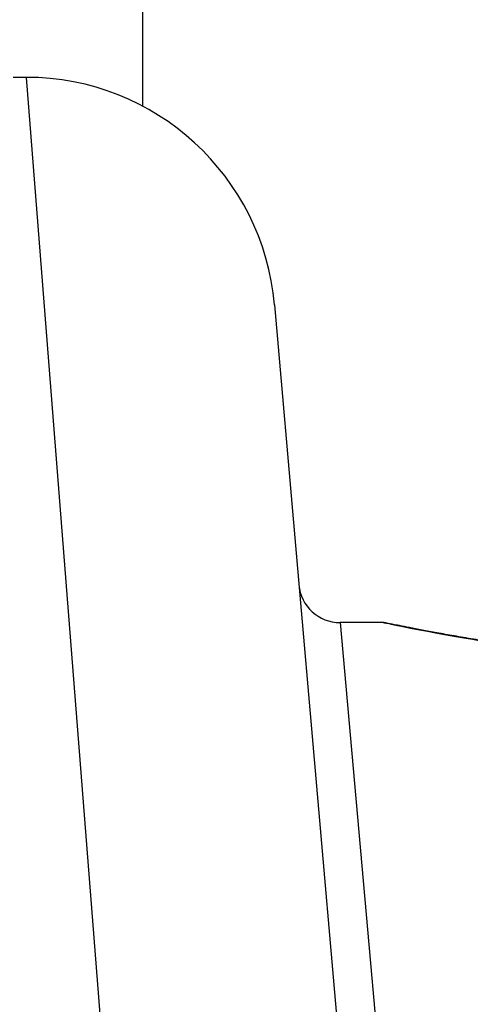
# Model space of a CAD drawing. Units: millimetres. Extents: x -7797 to 3738, y -5247 to 3177.
# Drawn here: x -401 to -396, y 34 to 45 of the extents above; entities that cross this region are included whole.
import ezdxf

# ---------------------------------------------------------------- set-up
doc = ezdxf.new("R2010")
doc.units = ezdxf.units.MM
doc.header["$LTSCALE"] = 60
doc.layers.add('SW_Toestellen', color=2, linetype='Continuous')

msp = doc.modelspace()

# ---------------------------------------------------------------- linework, layer by layer
at = {"layer": 'SW_Toestellen'}
for p, q in [((-399.815, 107.875), (-399.815, 44.32)), ((-401.213, 44.666), (-401.374, 44.666)), ((-400, 29.3), (-401.213, 44.666)), ((-398.225, 41.927), (-397.011, 28.06)), ((-397.432, 38.099), (-396.565, 28.389)), ((-396.914, 38.099), (-397.432, 38.099))]:
    msp.add_line(p, q, dxfattribs=at)
for centre, radius, start, end in [((-401.213, 41.666), 3, 5, 90), ((-397.432, 38.599), 0.5, 185, 270)]:
    msp.add_arc(centre, radius, start, end, dxfattribs=at)
for points, knots in [([(-391.726, 37.557), (-391.86, 37.557), (-391.994, 37.558), (-392.262, 37.563), (-392.395, 37.566), (-392.66, 37.575), (-392.792, 37.58), (-393.053, 37.593), (-393.183, 37.6), (-393.438, 37.617), (-393.565, 37.626), (-393.813, 37.646), (-393.935, 37.656), (-394.175, 37.679), (-394.293, 37.691), (-394.523, 37.716), (-394.635, 37.729), (-394.853, 37.756), (-394.959, 37.77), (-395.165, 37.798), (-395.264, 37.812), (-395.455, 37.84), (-395.547, 37.854), (-395.723, 37.882), (-395.807, 37.896), (-395.967, 37.923), (-396.042, 37.936), (-396.185, 37.961), (-396.251, 37.973), (-396.375, 37.996), (-396.433, 38.007), (-396.538, 38.027), (-396.585, 38.037), (-396.671, 38.054), (-396.708, 38.061), (-396.79, 38.077), (-396.827, 38.085), (-396.866, 38.092), (-396.876, 38.094), (-396.887, 38.096), (-396.891, 38.097), (-396.895, 38.098), (-396.897, 38.098), (-396.901, 38.099), (-396.902, 38.099), (-396.914, 38.099)], [0, 0, 0, 0, 0.0404338, 0.0404338, 0.0808676, 0.0808676, 0.1213015, 0.1213015, 0.1617353, 0.1617353, 0.2021691, 0.2021691, 0.2426029, 0.2426029, 0.2830368, 0.2830368, 0.3234706, 0.3234706, 0.3639044, 0.3639044, 0.4043382, 0.4043382, 0.444772, 0.444772, 0.4852059, 0.4852059, 0.5256397, 0.5256397, 0.5660735, 0.5660735, 0.6065073, 0.6065073, 0.6469412, 0.6469412, 0.687375, 0.687375, 0.7480257, 0.7480257, 0.7783511, 0.7783511, 0.7935138, 0.7935138, 0.8010951, 0.8010951, 0.8086764, 0.8086764, 0.8086764, 0.8086764]), ([(-396.913, 38.099), (-396.911, 38.099), (-396.898, 38.097), (-396.756, 38.069), (-396.395, 37.992), (-395.41, 37.827), (-394.866, 37.748), (-393.778, 37.636), (-393.264, 37.597), (-392.402, 37.562), (-392.064, 37.555), (-391.726, 37.555)], [-0.8086764, -0.8086764, -0.8086764, -0.8086764, -0.7474523, -0.7474523, -0.4745891, -0.4745891, -0.2636606, -0.2636606, -0.1014079, -0.1014079, 0, 0, 0, 0])]:
    msp.add_open_spline(points, degree=3, knots=knots, dxfattribs=at)

doc.saveas('drawing.dxf')
